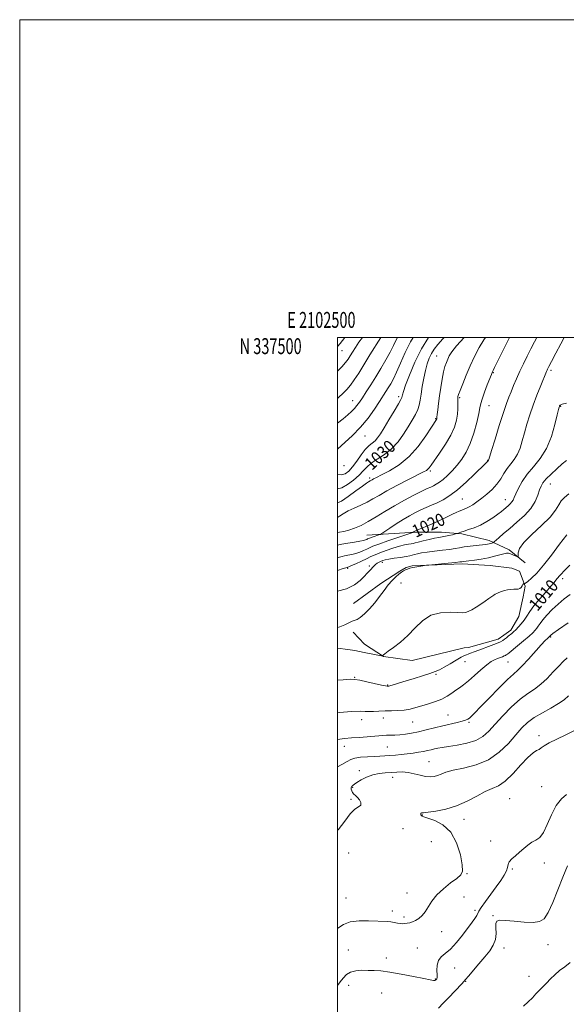
# Model space of a CAD drawing. Extents: x 2102300 to 2105200, y 334800 to 337700.
# Drawn here: x 2102300 to 2102644, y 337080 to 337700 of the extents above; entities that cross this region are included whole.
import ezdxf
from ezdxf.enums import TextEntityAlignment as Align

# ---------------------------------------------------------------- set-up
doc = ezdxf.new("R2010")
doc.units = 0
doc.header["$MEASUREMENT"] = 0
for name, color, linetype, lineweight in [('32000', 7, 'Continuous', 0), ('32001', 7, 'Continuous', 0), ('DTM HARD BREAKLINE', 7, 'Continuous', 0), ('DTM SPOT ELEVATION', 2, 'Continuous', 13), ('INDEX CONTOUR', 41, 'Continuous', 13), ('INDEX CONTOUR LABEL', 244, 'Continuous', 0), ('INTERMEDIATE CONTOUR', 44, 'Continuous', 0)]:
    doc.layers.add(name, color=color, linetype=linetype, lineweight=lineweight)
doc.styles.add('Style-ITALICS', font='ITALICS.shx')
doc.styles.add('Style-WORKING', font='WORKING.shx')

msp = doc.modelspace()

# ---------------------------------------------------------------- linework, layer by layer
at = {"layer": '32000', "flags": 128}
for points in [[(2102300, 334800), (2105200, 334800), (2105200, 337700), (2102300, 337700), (2102300, 334800)], [(2102500, 335000), (2105000, 335000), (2105000, 337500), (2102500, 337500), (2102500, 335000)]]:
    msp.add_lwpolyline(points, dxfattribs=at)
at = {"layer": 'DTM HARD BREAKLINE'}
for points in [[(2102518.308, 337375.574, 1022.887), (2102549.276, 337377.381, 1019.807), (2102565.456, 337377.366, 1018.711), (2102578.128, 337376.352, 1017.79), (2102595.414, 337372.06, 1016.472), (2102607.879, 337366.211, 1014.217), (2102618.088, 337358.102, 1013.836)], [(2102510.039, 337332.383, 1014.979), (2102527.278, 337345.084, 1014.662), (2102539.125, 337352.934, 1014.233), (2102543.097, 337355.128, 1014.185), (2102546.917, 337356.225, 1014.122), (2102578.432, 337357.515, 1013.709), (2102595.924, 337356.462, 1012.994), (2102609.617, 337354.771, 1013.042), (2102614.496, 337352.814, 1012.947), (2102617.949, 337343.443, 1011.819), (2102616.736, 337336.622, 1011.66), (2102614.031, 337324.334, 1010.93), (2102608.884, 337315.684, 1010.485), (2102604.615, 337312.561, 1010.549), (2102600.997, 337310.094, 1010.533), (2102582.299, 337304.704, 1010.803), (2102579.727, 337304.64, 1010.787), (2102546.913, 337296.646, 1011.613), (2102528.974, 337299.025, 1011.962), (2102516.833, 337306.876, 1012.629), (2102509.798, 337314.498, 1013.232)]]:
    msp.add_polyline3d(points, dxfattribs=at)
at = {"layer": 'DTM SPOT ELEVATION'}
for p in [(2102502.78, 337491.75, 1041.2), (2102562.31, 337488.38, 1028.98), (2102598.04, 337477.85, 1023.9), (2102634.35, 337479.37, 1019.7), (2102509.4, 337460.11, 1036.8), (2102538.34, 337462.69, 1032.38), (2102576.76, 337462.12, 1025.8), (2102595.3, 337457.09, 1023.2), (2102640.31, 337456.51, 1017.9), (2102561.73, 337448.78, 1028.1), (2102517.21, 337437.95, 1033.21), (2102594.33, 337422.61, 1022.07), (2102504.01, 337419.18, 1033.6), (2102558.38, 337415.94, 1025.74), (2102520.25, 337411.43, 1028.3), (2102633.84, 337407.75, 1015.2), (2102578.48, 337398.27, 1020.98), (2102605.48, 337397.82, 1018.71), (2102506.31, 337354.54, 1017.8), (2102519.89, 337356.13, 1016.3), (2102528.18, 337358.36, 1015.6), (2102641.68, 337348.22, 1009.57), (2102539.93, 337345.47, 1012.9), (2102634.1, 337311.36, 1005.83), (2102580.21, 337295.79, 1009.22), (2102607.13, 337295.62, 1007.03), (2102510.74, 337286.04, 1010.1), (2102561.97, 337287.94, 1009.8), (2102531.55, 337281.16, 1010.1), (2102528.83, 337260.42, 1007.4), (2102569.49, 337262.3, 1006.9), (2102515.11, 337259.26, 1007.4), (2102547.16, 337257.88, 1007.1), (2102582.75, 337257.76, 1005.8), (2102626.6, 337249.25, 1000.38), (2102504.29, 337242.56, 1005.37), (2102531.3, 337242.11, 1005.03), (2102557.57, 337232.84, 1002.9), (2102513.66, 337227.32, 1002.4), (2102534.67, 337223, 1001.4), (2102509.5, 337216.85, 1001.9), (2102628.34, 337217.24, 999.02), (2102508.51, 337209.3, 1002.1), (2102608.17, 337209.6, 998.91), (2102553.35, 337199.25, 999.89), (2102579.43, 337196.54, 999.32), (2102541.24, 337190.79, 1001.7), (2102558.93, 337182.5, 1001.6), (2102596.29, 337183.01, 998.57), (2102506.9, 337175.43, 1001.5), (2102630.07, 337169.09, 997.51), (2102581.39, 337162.4, 999.9), (2102609.97, 337165.32, 997.81), (2102543.76, 337150.16, 1000.8), (2102505.18, 337147.1, 1000.76), (2102579.46, 337147.66, 999.1), (2102534.45, 337138.81, 1000.4), (2102586.53, 337139.23, 998.3), (2102597.71, 337135.87, 996.1), (2102541.78, 337135.19, 1000.3), (2102565.48, 337125.96, 999.3), (2102632.27, 337117.82, 995.32), (2102506.78, 337114.4, 998.9), (2102550.11, 337115.69, 998.9), (2102604.61, 337115.53, 995.4), (2102530.6, 337109.35, 998.6), (2102573.61, 337103.02, 997.1), (2102561.57, 337096.12, 998.1), (2102580.61, 337094.56, 995.9), (2102620.51, 337097.7, 994.9), (2102506.87, 337092.18, 997.3), (2102527.71, 337087.25, 996.9)]:
    msp.add_point(p, dxfattribs=at)
at = {"layer": 'INDEX CONTOUR'}
for points in [[(2102500.001, 337404.656, 1030), (2102502.673, 337405.343, 1030), (2102506.266, 337407.353, 1030), (2102510.073, 337410.198, 1030), (2102513.461, 337413.233, 1030), (2102516.029, 337415.954, 1030), (2102518.324, 337418.413, 1030), (2102521.122, 337420.809, 1030), (2102524.969, 337423.349, 1030), (2102529.47, 337426.286, 1030), (2102533.997, 337429.889, 1030), (2102538.034, 337434.289, 1030), (2102541.515, 337439.085, 1030), (2102544.492, 337443.743, 1030), (2102546.998, 337447.838, 1030), (2102549.004, 337451.385, 1030), (2102550.467, 337454.511, 1030), (2102551.395, 337457.398, 1030), (2102552.006, 337460.484, 1030), (2102552.569, 337464.261, 1030), (2102553.301, 337469.021, 1030), (2102554.208, 337474.254, 1030), (2102555.247, 337479.251, 1030), (2102556.385, 337483.454, 1030), (2102557.647, 337486.919, 1030), (2102559.069, 337489.859, 1030), (2102560.747, 337492.538, 1030), (2102563.01, 337495.443, 1030), (2102566.238, 337499.115, 1030), (2102567.05, 337500, 1030)], [(2102500.001, 337478.705, 1040), (2102502.639, 337481.468, 1040), (2102505.032, 337484.212, 1040), (2102506.634, 337486.357, 1040), (2102507.952, 337488.405, 1040), (2102509.424, 337490.782, 1040), (2102511.214, 337493.601, 1040), (2102513.42, 337496.904, 1040), (2102515.61, 337500, 1040)], [(2102500.001, 337361.337, 1020), (2102501.149, 337361.692, 1020), (2102502.782, 337362.162, 1020), (2102504.406, 337362.532, 1020), (2102506.458, 337362.909, 1020), (2102508.866, 337363.376, 1020), (2102511.428, 337364.019, 1020), (2102513.952, 337364.878, 1020), (2102516.286, 337365.843, 1020), (2102518.287, 337366.766, 1020), (2102519.998, 337367.577, 1020), (2102522.202, 337368.512, 1020), (2102525.869, 337369.889, 1020), (2102531.518, 337371.876, 1020), (2102537.859, 337374.051, 1020), (2102546.103, 337376.853, 1020), (2102547.244, 337377.259, 1020), (2102547.549, 337377.416, 1020), (2102548.181, 337377.844, 1020), (2102548.562, 337378.087, 1020), (2102549.003, 337378.329, 1020), (2102549.925, 337378.735, 1020), (2102551.844, 337379.523, 1020), (2102555.071, 337380.827, 1020), (2102559.09, 337382.488, 1020), (2102563.177, 337384.273, 1020), (2102566.748, 337385.975, 1020), (2102572.325, 337388.824, 1020), (2102574.526, 337389.874, 1020), (2102576.428, 337390.694, 1020), (2102578.084, 337391.327, 1020), (2102579.576, 337391.847, 1020), (2102581.094, 337392.44, 1020), (2102582.859, 337393.317, 1020), (2102585.045, 337394.65, 1020), (2102587.657, 337396.454, 1020), (2102590.651, 337398.702, 1020), (2102593.939, 337401.358, 1020), (2102597.233, 337404.349, 1020), (2102600.195, 337407.593, 1020), (2102602.597, 337410.989, 1020), (2102604.651, 337414.361, 1020), (2102606.679, 337417.517, 1020), (2102608.905, 337420.36, 1020), (2102611.163, 337423.193, 1020), (2102613.188, 337426.416, 1020), (2102614.8, 337430.337, 1020), (2102616.157, 337434.899, 1020), (2102617.505, 337439.954, 1020), (2102619.052, 337445.379, 1020), (2102620.873, 337451.16, 1020), (2102623.011, 337457.31, 1020), (2102625.429, 337463.699, 1020), (2102627.796, 337469.64, 1020), (2102631.466, 337478.549, 1020), (2102631.787, 337479.279, 1020), (2102632.148, 337480.035, 1020), (2102632.945, 337481.609, 1020), (2102634.594, 337484.805, 1020), (2102637.3, 337490.022, 1020), (2102640.432, 337496.019, 1020), (2102642.538, 337500, 1020)], [(2102500.001, 337284.164, 1010), (2102503.563, 337284.445, 1010), (2102508.07, 337284.761, 1010), (2102510.903, 337284.72, 1010), (2102513.896, 337284.229, 1010), (2102518.348, 337283.268, 1010), (2102527.686, 337281.139, 1010), (2102530.147, 337280.597, 1010), (2102531.165, 337280.404, 1010), (2102531.468, 337280.383, 1010), (2102531.717, 337280.406, 1010), (2102532.308, 337280.537, 1010), (2102533.57, 337280.891, 1010), (2102535.777, 337281.561, 1010), (2102538.983, 337282.548, 1010), (2102543.19, 337283.827, 1010), (2102548.258, 337285.349, 1010), (2102553.498, 337286.938, 1010), (2102558.082, 337288.391, 1010), (2102561.459, 337289.597, 1010), (2102564.185, 337290.816, 1010), (2102567.092, 337292.399, 1010), (2102570.739, 337294.546, 1010), (2102574.577, 337296.839, 1010), (2102577.781, 337298.715, 1010), (2102579.776, 337299.768, 1010), (2102580.986, 337300.26, 1010), (2102582.085, 337300.616, 1010), (2102583.654, 337301.189, 1010), (2102585.894, 337302.049, 1010), (2102588.917, 337303.193, 1010), (2102596.641, 337306.049, 1010), (2102600.052, 337307.376, 1010), (2102602.403, 337308.42, 1010), (2102603.939, 337309.269, 1010), (2102605.101, 337310.072, 1010), (2102606.24, 337310.943, 1010), (2102607.394, 337311.861, 1010), (2102609.579, 337313.654, 1010), (2102610.712, 337314.657, 1010), (2102612.062, 337315.962, 1010), (2102613.721, 337317.699, 1010), (2102615.543, 337319.786, 1010), (2102617.326, 337322.089, 1010), (2102618.979, 337324.546, 1010), (2102620.874, 337327.388, 1010), (2102623.493, 337330.92, 1010), (2102627.085, 337335.247, 1010), (2102630.954, 337339.683, 1010), (2102634.169, 337343.345, 1010), (2102636.051, 337345.59, 1010), (2102637.403, 337347.379, 1010), (2102637.946, 337347.981, 1010), (2102638.643, 337348.709, 1010), (2102639.474, 337349.644, 1010), (2102640.549, 337350.942, 1010), (2102642.486, 337353.086, 1010), (2102646.032, 337356.632, 1010)], [(2102500.001, 337128.132, 1000), (2102500.113, 337128.21, 1000), (2102503.676, 337130.469, 1000), (2102507.992, 337132.099, 1000), (2102513.462, 337132.782, 1000), (2102519.345, 337132.788, 1000), (2102531.314, 337132.206, 1000), (2102533.543, 337131.997, 1000), (2102535.635, 337131.654, 1000), (2102537.613, 337131.264, 1000), (2102539.398, 337130.966, 1000), (2102540.948, 337130.863, 1000), (2102542.375, 337130.947, 1000), (2102543.826, 337131.183, 1000), (2102545.424, 337131.553, 1000), (2102547.18, 337132.127, 1000), (2102549.078, 337132.991, 1000), (2102551.089, 337134.243, 1000), (2102553.138, 337136.004, 1000), (2102555.138, 337138.403, 1000), (2102559.378, 337145.132, 1000), (2102562.465, 337149.038, 1000), (2102566.589, 337152.96, 1000), (2102571.049, 337156.553, 1000), (2102574.911, 337159.454, 1000), (2102577.422, 337161.58, 1000), (2102578.555, 337163.971, 1000), (2102578.467, 337167.954, 1000), (2102577.264, 337174.326, 1000), (2102574.873, 337181.791, 1000), (2102571.173, 337188.527, 1000), (2102566.26, 337193.127, 1000), (2102561.079, 337195.831, 1000), (2102556.794, 337197.296, 1000), (2102554.261, 337198.111, 1000), (2102553.116, 337198.599, 1000), (2102552.692, 337199.016, 1000), (2102552.442, 337199.551, 1000), (2102552.306, 337200.107, 1000), (2102552.347, 337200.522, 1000), (2102552.724, 337200.698, 1000), (2102554.013, 337200.799, 1000), (2102556.881, 337201.054, 1000), (2102561.746, 337201.693, 1000), (2102568.011, 337202.942, 1000), (2102574.827, 337205.028, 1000), (2102581.443, 337208.009, 1000), (2102587.516, 337211.281, 1000), (2102592.802, 337214.075, 1000), (2102597.205, 337215.944, 1000), (2102601.214, 337217.739, 1000), (2102605.463, 337220.637, 1000), (2102610.356, 337225.366, 1000), (2102615.375, 337230.855, 1000), (2102619.762, 337235.589, 1000), (2102622.958, 337238.438, 1000), (2102625.151, 337239.854, 1000), (2102626.722, 337240.676, 1000), (2102628.111, 337241.625, 1000), (2102630, 337242.946, 1000), (2102633.131, 337244.765, 1000), (2102637.923, 337247.128, 1000), (2102643.498, 337249.77, 1000), (2102648.651, 337252.349, 1000)]]:
    msp.add_polyline3d(points, dxfattribs=at)
at = {"layer": 'INTERMEDIATE CONTOUR'}
for points in [[(2102500.001, 337413.602, 1032), (2102500.019, 337413.597, 1032), (2102502.475, 337413.426, 1032), (2102504.779, 337414.112, 1032), (2102507.026, 337415.775, 1032), (2102509.41, 337418.47, 1032), (2102512.056, 337422.11, 1032), (2102514.808, 337426.045, 1032), (2102517.438, 337429.481, 1032), (2102519.765, 337431.851, 1032), (2102521.785, 337433.479, 1032), (2102523.538, 337434.911, 1032), (2102525.123, 337436.675, 1032), (2102526.882, 337439.221, 1032), (2102529.217, 337442.983, 1032), (2102532.33, 337448.103, 1032), (2102535.63, 337453.592, 1032), (2102538.33, 337458.166, 1032), (2102539.848, 337460.891, 1032), (2102540.451, 337462.219, 1032), (2102540.612, 337462.942, 1032), (2102540.792, 337463.868, 1032), (2102541.379, 337465.872, 1032), (2102542.744, 337469.842, 1032), (2102545.167, 337476.31, 1032), (2102548.553, 337484.369, 1032), (2102552.715, 337492.758, 1032), (2102557.159, 337500, 1032)], [(2102500.001, 337445.952, 1036), (2102503.418, 337448.814, 1036), (2102506.432, 337451.332, 1036), (2102508.785, 337453.377, 1036), (2102510.642, 337455.192, 1036), (2102512.193, 337457.033, 1036), (2102513.732, 337459.202, 1036), (2102515.573, 337462.016, 1036), (2102517.959, 337465.704, 1036), (2102520.812, 337470.153, 1036), (2102523.973, 337475.164, 1036), (2102527.263, 337480.508, 1036), (2102530.404, 337485.819, 1036), (2102533.096, 337490.699, 1036), (2102535.147, 337494.85, 1036), (2102536.796, 337498.378, 1036), (2102537.626, 337500, 1036)], [(2102500.001, 337369.192, 1022), (2102502.675, 337369.797, 1022), (2102506.519, 337370.481, 1022), (2102510.596, 337371.139, 1022), (2102514.078, 337371.724, 1022), (2102516.343, 337372.199, 1022), (2102517.608, 337372.573, 1022), (2102518.302, 337372.867, 1022), (2102518.828, 337373.117, 1022), (2102519.504, 337373.404, 1022), (2102520.631, 337373.827, 1022), (2102522.367, 337374.438, 1022), (2102525.94, 337375.658, 1022), (2102526.935, 337376.027, 1022), (2102527.898, 337376.576, 1022), (2102529.652, 337377.774, 1022), (2102532.774, 337379.923, 1022), (2102536.837, 337382.648, 1022), (2102541.165, 337385.403, 1022), (2102545.21, 337387.755, 1022), (2102548.931, 337389.702, 1022), (2102552.415, 337391.354, 1022), (2102555.758, 337392.829, 1022), (2102559.093, 337394.286, 1022), (2102562.566, 337395.892, 1022), (2102566.323, 337397.847, 1022), (2102570.53, 337400.47, 1022), (2102575.358, 337404.116, 1022), (2102580.793, 337408.886, 1022), (2102586.093, 337413.907, 1022), (2102592.839, 337420.505, 1022), (2102594.382, 337421.98, 1022), (2102594.566, 337422.181, 1022), (2102594.968, 337422.738, 1022), (2102595.085, 337423.076, 1022), (2102596.816, 337428.729, 1022), (2102599.029, 337435.923, 1022), (2102601.736, 337444.62, 1022), (2102604.292, 337452.624, 1022), (2102606.218, 337458.302, 1022), (2102607.706, 337462.276, 1022), (2102609.12, 337465.735, 1022), (2102610.749, 337469.635, 1022), (2102612.625, 337474.01, 1022), (2102614.699, 337478.666, 1022), (2102616.923, 337483.422, 1022), (2102619.229, 337488.163, 1022), (2102621.54, 337492.786, 1022), (2102623.824, 337497.218, 1022), (2102625.386, 337500, 1022)], [(2102500.001, 337377.099, 1024), (2102501.259, 337377.357, 1024), (2102503.889, 337377.909, 1024), (2102506.979, 337378.715, 1024), (2102510.602, 337379.929, 1024), (2102514.732, 337381.664, 1024), (2102519.32, 337384.01, 1024), (2102524.33, 337387.005, 1024), (2102529.779, 337390.442, 1024), (2102535.7, 337394.057, 1024), (2102541.99, 337397.577, 1024), (2102548.01, 337400.718, 1024), (2102552.986, 337403.185, 1024), (2102556.384, 337404.798, 1024), (2102558.615, 337405.817, 1024), (2102560.327, 337406.613, 1024), (2102562.08, 337407.527, 1024), (2102564.072, 337408.782, 1024), (2102566.411, 337410.569, 1024), (2102569.155, 337413.025, 1024), (2102572.157, 337416.047, 1024), (2102575.22, 337419.479, 1024), (2102578.172, 337423.255, 1024), (2102580.939, 337427.674, 1024), (2102583.471, 337433.13, 1024), (2102585.707, 337439.736, 1024), (2102587.526, 337446.485, 1024), (2102588.795, 337452.094, 1024), (2102589.488, 337455.718, 1024), (2102590.005, 337458.299, 1024), (2102590.853, 337461.218, 1024), (2102592.367, 337465.423, 1024), (2102594.184, 337470.133, 1024), (2102596.739, 337476.552, 1024), (2102597.322, 337477.938, 1024), (2102597.899, 337479.182, 1024), (2102598.802, 337481.056, 1024), (2102608.106, 337500, 1024)], [(2102500.001, 337386.671, 1026), (2102501.141, 337387.418, 1026), (2102503.523, 337388.986, 1026), (2102506.63, 337390.772, 1026), (2102510.43, 337392.59, 1026), (2102514.554, 337394.422, 1026), (2102518.546, 337396.297, 1026), (2102522.169, 337398.274, 1026), (2102526.057, 337400.567, 1026), (2102531.062, 337403.419, 1026), (2102537.636, 337406.917, 1026), (2102544.635, 337410.507, 1026), (2102554.134, 337415.305, 1026), (2102555.954, 337416.304, 1026), (2102556.841, 337416.977, 1026), (2102557.594, 337417.844, 1026), (2102558.763, 337419.47, 1026), (2102564.076, 337427.067, 1026), (2102567.824, 337432.703, 1026), (2102571.2, 337438.427, 1026), (2102573.514, 337443.499, 1026), (2102574.853, 337447.87, 1026), (2102575.501, 337451.665, 1026), (2102575.718, 337454.968, 1026), (2102575.691, 337457.695, 1026), (2102575.587, 337459.72, 1026), (2102575.54, 337460.988, 1026), (2102575.557, 337461.722, 1026), (2102575.612, 337462.214, 1026), (2102575.729, 337462.808, 1026), (2102576.119, 337464.059, 1026), (2102577.044, 337466.571, 1026), (2102578.685, 337470.74, 1026), (2102580.901, 337476.126, 1026), (2102583.47, 337482.08, 1026), (2102586.204, 337488.014, 1026), (2102589.041, 337493.589, 1026), (2102591.948, 337498.529, 1026), (2102592.998, 337500, 1026)], [(2102500.001, 337395.759, 1028), (2102502.396, 337396.885, 1028), (2102506.697, 337399.757, 1028), (2102511.472, 337403.309, 1028), (2102515.563, 337406.433, 1028), (2102518.107, 337408.29, 1028), (2102519.399, 337409.126, 1028), (2102520.5, 337409.714, 1028), (2102521.66, 337410.385, 1028), (2102522.647, 337410.906, 1028), (2102524.463, 337411.827, 1028), (2102527.679, 337413.443, 1028), (2102532.63, 337416.033, 1028), (2102538.692, 337419.806, 1028), (2102545.001, 337424.957, 1028), (2102550.779, 337431.414, 1028), (2102555.594, 337438.036, 1028), (2102559.091, 337443.416, 1028), (2102562.181, 337448.287, 1028), (2102562.292, 337448.529, 1028), (2102562.355, 337448.737, 1028), (2102562.386, 337448.917, 1028), (2102562.47, 337449.841, 1028), (2102562.644, 337451.45, 1028), (2102562.979, 337454.327, 1028), (2102563.479, 337458.319, 1028), (2102564.134, 337463.148, 1028), (2102564.926, 337468.477, 1028), (2102565.8, 337473.738, 1028), (2102566.695, 337478.301, 1028), (2102567.559, 337481.718, 1028), (2102568.406, 337484.243, 1028), (2102569.269, 337486.308, 1028), (2102570.269, 337488.366, 1028), (2102571.908, 337490.946, 1028), (2102574.78, 337494.597, 1028), (2102579.539, 337500, 1028)], [(2102500.001, 337429.705, 1034), (2102500.082, 337429.792, 1034), (2102509.192, 337438.118, 1034), (2102514.478, 337443.492, 1034), (2102519.221, 337449.252, 1034), (2102523.212, 337454.839, 1034), (2102526.372, 337459.639, 1034), (2102530.43, 337465.928, 1034), (2102531.911, 337468.272, 1034), (2102533.424, 337470.774, 1034), (2102535.12, 337473.919, 1034), (2102537.114, 337478.189, 1034), (2102539.514, 337483.868, 1034), (2102542.405, 337490.457, 1034), (2102545.866, 337497.258, 1034), (2102547.581, 337500, 1034)], [(2102500.001, 337461.635, 1038), (2102500.598, 337462.154, 1038), (2102503.494, 337464.804, 1038), (2102505.828, 337467.219, 1038), (2102508.024, 337469.905, 1038), (2102510.45, 337473.301, 1038), (2102513.266, 337477.574, 1038), (2102516.572, 337482.83, 1038), (2102520.348, 337488.966, 1038), (2102527.094, 337500, 1038)], [(2102500.001, 337494.323, 1042), (2102501.577, 337496.19, 1042), (2102504.455, 337500, 1042)], [(2102500.001, 337353.199, 1018), (2102503.6, 337354.444, 1018), (2102505.989, 337355.233, 1018), (2102506.398, 337355.334, 1018), (2102507.136, 337355.614, 1018), (2102508.778, 337356.313, 1018), (2102511.562, 337357.557, 1018), (2102514.964, 337359.113, 1018), (2102518.273, 337360.665, 1018), (2102521, 337361.98, 1018), (2102523.554, 337363.165, 1018), (2102526.568, 337364.413, 1018), (2102530.459, 337365.845, 1018), (2102534.775, 337367.292, 1018), (2102538.846, 337368.517, 1018), (2102542.132, 337369.341, 1018), (2102544.593, 337369.835, 1018), (2102546.317, 337370.131, 1018), (2102547.493, 337370.361, 1018), (2102548.711, 337370.659, 1018), (2102550.663, 337371.157, 1018), (2102553.787, 337371.931, 1018), (2102557.516, 337372.817, 1018), (2102561.027, 337373.594, 1018), (2102563.715, 337374.104, 1018), (2102565.829, 337374.453, 1018), (2102567.837, 337374.808, 1018), (2102570.057, 337375.29, 1018), (2102572.22, 337375.813, 1018), (2102574.865, 337376.49, 1018), (2102575.333, 337376.63, 1018), (2102576.406, 337377.059, 1018), (2102577.623, 337377.494, 1018), (2102579.586, 337378.118, 1018), (2102582.424, 337378.975, 1018), (2102585.94, 337380.181, 1018), (2102589.856, 337381.87, 1018), (2102593.876, 337384.085, 1018), (2102597.643, 337386.508, 1018), (2102600.78, 337388.727, 1018), (2102603.036, 337390.437, 1018), (2102604.654, 337391.754, 1018), (2102607.351, 337394.048, 1018), (2102608.636, 337395.223, 1018), (2102609.696, 337396.399, 1018), (2102610.451, 337397.62, 1018), (2102611.157, 337399.218, 1018), (2102612.146, 337401.592, 1018), (2102613.719, 337405.01, 1018), (2102616.024, 337409.211, 1018), (2102619.173, 337413.803, 1018), (2102623.154, 337418.544, 1018), (2102627.448, 337423.801, 1018), (2102631.408, 337430.094, 1018), (2102634.514, 337437.598, 1018), (2102636.742, 337445.134, 1018), (2102638.194, 337451.179, 1018), (2102638.993, 337454.636, 1018), (2102639.352, 337456.1, 1018), (2102639.505, 337456.592, 1018), (2102639.661, 337456.956, 1018), (2102639.921, 337457.325, 1018), (2102640.36, 337457.652, 1018), (2102641.299, 337457.955, 1018), (2102644.044, 337458.501, 1018)], [(2102500.001, 337340.27, 1016), (2102505.541, 337341.688, 1016), (2102510.711, 337344.185, 1016), (2102514.283, 337346.996, 1016), (2102516.757, 337349.576, 1016), (2102518.576, 337351.514, 1016), (2102519.945, 337352.921, 1016), (2102521.012, 337354.042, 1016), (2102521.92, 337355.076, 1016), (2102522.8, 337356.053, 1016), (2102523.775, 337356.959, 1016), (2102524.93, 337357.78, 1016), (2102526.171, 337358.494, 1016), (2102527.364, 337359.078, 1016), (2102528.482, 337359.534, 1016), (2102529.938, 337359.935, 1016), (2102532.246, 337360.382, 1016), (2102535.688, 337360.939, 1016), (2102539.592, 337361.544, 1016), (2102543.041, 337362.105, 1016), (2102545.378, 337362.556, 1016), (2102546.96, 337362.943, 1016), (2102548.397, 337363.341, 1016), (2102550.242, 337363.806, 1016), (2102552.813, 337364.33, 1016), (2102556.367, 337364.888, 1016), (2102560.975, 337365.455, 1016), (2102565.96, 337366.018, 1016), (2102570.453, 337366.566, 1016), (2102573.862, 337367.089, 1016), (2102576.68, 337367.594, 1016), (2102579.675, 337368.09, 1016), (2102583.36, 337368.578, 1016), (2102587.258, 337369.025, 1016), (2102592.943, 337369.646, 1016), (2102594.402, 337369.84, 1016), (2102595.411, 337370.031, 1016), (2102596.293, 337370.262, 1016), (2102597.049, 337370.497, 1016), (2102597.6, 337370.687, 1016), (2102597.953, 337370.841, 1016), (2102598.447, 337371.221, 1016), (2102601.48, 337373.903, 1016), (2102604.407, 337376.453, 1016), (2102608.252, 337379.73, 1016), (2102612.855, 337383.629, 1016), (2102617.557, 337387.932, 1016), (2102621.571, 337392.392, 1016), (2102624.313, 337396.751, 1016), (2102626.009, 337400.719, 1016), (2102627.088, 337403.992, 1016), (2102627.983, 337406.427, 1016), (2102629.183, 337408.512, 1016), (2102631.18, 337410.891, 1016), (2102634.264, 337413.991, 1016), (2102637.892, 337417.363, 1016), (2102641.308, 337420.338, 1016), (2102643.933, 337422.422, 1016)], [(2102500.001, 337317.475, 1014), (2102501.433, 337317.806, 1014), (2102504.58, 337319.054, 1014), (2102509.145, 337321.396, 1014), (2102512.25, 337322.49, 1014), (2102514.21, 337323.672, 1014), (2102516.918, 337325.963, 1014), (2102520.116, 337329.169, 1014), (2102523.401, 337332.926, 1014), (2102526.448, 337336.884, 1014), (2102529.25, 337340.739, 1014), (2102531.878, 337344.197, 1014), (2102534.374, 337347.03, 1014), (2102536.658, 337349.246, 1014), (2102538.623, 337350.914, 1014), (2102540.202, 337352.116, 1014), (2102541.502, 337352.974, 1014), (2102542.675, 337353.622, 1014), (2102543.884, 337354.175, 1014), (2102545.345, 337354.678, 1014), (2102547.291, 337355.158, 1014), (2102549.811, 337355.629, 1014), (2102552.436, 337356.051, 1014), (2102555.865, 337356.547, 1014), (2102557.225, 337356.699, 1014), (2102569.636, 337357.902, 1014), (2102574.224, 337358.357, 1014), (2102576.905, 337358.64, 1014), (2102578.091, 337358.784, 1014), (2102579.152, 337358.932, 1014), (2102582.512, 337359.337, 1014), (2102586.05, 337359.785, 1014), (2102590.401, 337360.42, 1014), (2102594.847, 337361.237, 1014), (2102598.782, 337362.197, 1014), (2102604.501, 337363.833, 1014), (2102606.218, 337364.148, 1014), (2102607.49, 337364.097, 1014), (2102608.709, 337363.744, 1014), (2102610.148, 337363.174, 1014), (2102611.61, 337362.538, 1014), (2102612.778, 337362.01, 1014), (2102613.417, 337361.76, 1014), (2102613.621, 337361.959, 1014), (2102613.564, 337362.778, 1014), (2102613.552, 337364.394, 1014), (2102614.413, 337367.011, 1014), (2102617.108, 337370.84, 1014), (2102622.147, 337375.912, 1014), (2102628.242, 337381.536, 1014), (2102633.653, 337386.847, 1014), (2102637.098, 337391.155, 1014), (2102639.112, 337394.497, 1014), (2102640.69, 337397.088, 1014), (2102642.699, 337399.23, 1014), (2102645.523, 337401.571, 1014)], [(2102500.001, 337304.266, 1012), (2102506.423, 337303.498, 1012), (2102510.823, 337302.821, 1012), (2102513.847, 337302.207, 1012), (2102516.62, 337301.592, 1012), (2102519.945, 337300.938, 1012), (2102523.369, 337300.319, 1012), (2102526.123, 337299.843, 1012), (2102527.649, 337299.591, 1012), (2102528.258, 337299.557, 1012), (2102528.472, 337299.711, 1012), (2102528.805, 337300.077, 1012), (2102529.751, 337300.881, 1012), (2102531.794, 337302.404, 1012), (2102535.233, 337304.863, 1012), (2102539.605, 337308.222, 1012), (2102544.259, 337312.383, 1012), (2102548.736, 337317.111, 1012), (2102553.344, 337321.633, 1012), (2102558.588, 337325.039, 1012), (2102564.693, 337326.69, 1012), (2102570.79, 337327.041, 1012), (2102575.724, 337326.816, 1012), (2102578.72, 337326.648, 1012), (2102580.485, 337326.79, 1012), (2102582.098, 337327.403, 1012), (2102584.393, 337328.585, 1012), (2102587.214, 337330.196, 1012), (2102590.163, 337332.03, 1012), (2102592.882, 337333.89, 1012), (2102595.198, 337335.583, 1012), (2102596.987, 337336.925, 1012), (2102598.199, 337337.797, 1012), (2102599.109, 337338.365, 1012), (2102600.074, 337338.863, 1012), (2102601.379, 337339.469, 1012), (2102603.017, 337340.124, 1012), (2102604.91, 337340.709, 1012), (2102606.966, 337341.128, 1012), (2102609.019, 337341.375, 1012), (2102610.893, 337341.465, 1012), (2102612.445, 337341.447, 1012), (2102613.69, 337341.505, 1012), (2102614.682, 337341.858, 1012), (2102615.465, 337342.634, 1012), (2102616.076, 337343.596, 1012), (2102616.541, 337344.419, 1012), (2102616.886, 337344.855, 1012), (2102617.129, 337344.987, 1012), (2102617.282, 337344.975, 1012), (2102617.489, 337344.915, 1012), (2102617.672, 337344.932, 1012), (2102618.256, 337345.278, 1012), (2102619.58, 337346.305, 1012), (2102621.916, 337348.348, 1012), (2102625.259, 337351.675, 1012), (2102629.537, 337356.546, 1012), (2102634.562, 337362.943, 1012), (2102639.681, 337369.773, 1012), (2102644.124, 337375.668, 1012)], [(2102500.001, 337263.683, 1008), (2102500.946, 337263.773, 1008), (2102508.983, 337264.418, 1008), (2102514.19, 337264.627, 1008), (2102517.329, 337264.557, 1008), (2102519.771, 337264.458, 1008), (2102522.634, 337264.519, 1008), (2102526.032, 337264.688, 1008), (2102529.83, 337264.851, 1008), (2102533.878, 337264.941, 1008), (2102537.974, 337265.07, 1008), (2102541.907, 337265.397, 1008), (2102545.545, 337266.041, 1008), (2102549.112, 337266.962, 1008), (2102552.917, 337268.082, 1008), (2102557.146, 337269.341, 1008), (2102561.495, 337270.757, 1008), (2102565.537, 337272.363, 1008), (2102568.948, 337274.164, 1008), (2102571.818, 337276.036, 1008), (2102574.341, 337277.827, 1008), (2102576.732, 337279.481, 1008), (2102579.299, 337281.328, 1008), (2102582.374, 337283.795, 1008), (2102586.133, 337287.111, 1008), (2102590.134, 337290.709, 1008), (2102593.781, 337293.827, 1008), (2102596.625, 337295.891, 1008), (2102598.805, 337297.104, 1008), (2102600.604, 337297.857, 1008), (2102603.683, 337299.017, 1008), (2102604.818, 337299.459, 1008), (2102605.586, 337299.8, 1008), (2102606.088, 337300.079, 1008), (2102606.467, 337300.341, 1008), (2102606.924, 337300.695, 1008), (2102607.897, 337301.485, 1008), (2102613.127, 337305.792, 1008), (2102616.952, 337308.978, 1008), (2102620.427, 337311.939, 1008), (2102622.842, 337314.121, 1008), (2102624.362, 337315.678, 1008), (2102625.371, 337316.943, 1008), (2102626.251, 337318.243, 1008), (2102627.372, 337319.871, 1008), (2102629.101, 337322.113, 1008), (2102631.7, 337325.135, 1008), (2102634.999, 337328.625, 1008), (2102638.725, 337332.15, 1008), (2102642.61, 337335.348, 1008), (2102646.41, 337338.141, 1008)], [(2102500.001, 337246.806, 1006), (2102504.301, 337247.476, 1006), (2102508.703, 337247.855, 1006), (2102513.565, 337248.232, 1006), (2102525.999, 337249.239, 1006), (2102528.486, 337249.411, 1006), (2102530.76, 337249.507, 1006), (2102533.26, 337249.553, 1006), (2102536.069, 337249.626, 1006), (2102539.184, 337249.821, 1006), (2102542.619, 337250.218, 1006), (2102546.47, 337250.851, 1006), (2102550.848, 337251.743, 1006), (2102555.791, 337252.888, 1006), (2102566.243, 337255.432, 1006), (2102575.25, 337257.53, 1006), (2102578.461, 337258.333, 1006), (2102580.548, 337258.992, 1006), (2102581.869, 337259.634, 1006), (2102582.909, 337260.406, 1006), (2102584.183, 337261.547, 1006), (2102586.309, 337263.638, 1006), (2102589.934, 337267.348, 1006), (2102595.36, 337272.967, 1006), (2102601.495, 337279.276, 1006), (2102606.905, 337284.672, 1006), (2102610.592, 337288.07, 1006), (2102613.288, 337290.418, 1006), (2102616.164, 337293.175, 1006), (2102620.038, 337297.354, 1006), (2102628.073, 337306.402, 1006), (2102630.576, 337309.105, 1006), (2102632, 337310.517, 1006), (2102633.326, 337311.689, 1006), (2102633.708, 337312.202, 1006), (2102634.078, 337312.553, 1006), (2102635.496, 337313.624, 1006), (2102638.936, 337316.064, 1006), (2102644.972, 337320.25, 1006)], [(2102500.001, 337229.667, 1004), (2102502.662, 337231.036, 1004), (2102506.093, 337233.028, 1004), (2102508.388, 337234.324, 1004), (2102510.865, 337235.141, 1004), (2102514.49, 337235.675, 1004), (2102518.824, 337236.02, 1004), (2102523.072, 337236.248, 1004), (2102526.646, 337236.424, 1004), (2102529.778, 337236.59, 1004), (2102532.903, 337236.783, 1004), (2102536.358, 337237.034, 1004), (2102540.067, 337237.359, 1004), (2102543.852, 337237.766, 1004), (2102547.542, 337238.257, 1004), (2102550.986, 337238.802, 1004), (2102554.038, 337239.359, 1004), (2102556.608, 337239.9, 1004), (2102558.83, 337240.416, 1004), (2102560.893, 337240.909, 1004), (2102563.051, 337241.392, 1004), (2102565.822, 337241.917, 1004), (2102569.787, 337242.549, 1004), (2102575.246, 337243.373, 1004), (2102581.358, 337244.565, 1004), (2102587, 337246.323, 1004), (2102591.389, 337248.83, 1004), (2102595.115, 337252.208, 1004), (2102599.107, 337256.568, 1004), (2102604.031, 337261.852, 1004), (2102609.496, 337267.348, 1004), (2102614.845, 337272.179, 1004), (2102619.579, 337275.756, 1004), (2102623.821, 337278.625, 1004), (2102627.85, 337281.622, 1004), (2102631.86, 337285.336, 1004), (2102635.696, 337289.368, 1004), (2102639.121, 337293.074, 1004), (2102641.965, 337295.975, 1004), (2102644.347, 337298.241, 1004)], [(2102500.001, 337189.832, 1002), (2102500.294, 337190.06, 1002), (2102504.445, 337195.393, 1002), (2102507.856, 337200.134, 1002), (2102510.865, 337202.985, 1002), (2102513.224, 337204.478, 1002), (2102514.543, 337205.6, 1002), (2102514.581, 337207.113, 1002), (2102513.709, 337208.861, 1002), (2102512.448, 337210.463, 1002), (2102511.242, 337211.641, 1002), (2102510.213, 337212.546, 1002), (2102509.409, 337213.435, 1002), (2102508.865, 337214.485, 1002), (2102508.574, 337215.569, 1002), (2102508.519, 337216.478, 1002), (2102508.672, 337217.066, 1002), (2102508.966, 337217.43, 1002), (2102509.32, 337217.726, 1002), (2102509.735, 337218.116, 1002), (2102510.534, 337218.759, 1002), (2102512.124, 337219.826, 1002), (2102514.775, 337221.384, 1002), (2102518.235, 337223.108, 1002), (2102522.117, 337224.578, 1002), (2102526.082, 337225.482, 1002), (2102529.983, 337225.943, 1002), (2102533.724, 337226.194, 1002), (2102537.254, 337226.398, 1002), (2102540.713, 337226.435, 1002), (2102544.29, 337226.117, 1002), (2102548.09, 337225.345, 1002), (2102551.883, 337224.396, 1002), (2102555.355, 337223.639, 1002), (2102558.272, 337223.37, 1002), (2102560.736, 337223.586, 1002), (2102562.926, 337224.209, 1002), (2102565.132, 337225.154, 1002), (2102568.086, 337226.308, 1002), (2102572.628, 337227.55, 1002), (2102579.257, 337228.889, 1002), (2102587.096, 337230.836, 1002), (2102594.926, 337234.031, 1002), (2102601.746, 337238.83, 1002), (2102607.438, 337244.449, 1002), (2102612.1, 337249.82, 1002), (2102615.937, 337254.131, 1002), (2102619.568, 337257.589, 1002), (2102623.714, 337260.66, 1002), (2102628.821, 337263.706, 1002), (2102634.227, 337266.68, 1002), (2102638.993, 337269.437, 1002), (2102642.475, 337271.907, 1002), (2102645.21, 337274.342, 1002)], [(2102500.001, 337092.113, 998), (2102501.691, 337094.237, 998), (2102503.478, 337096.66, 998), (2102505.52, 337098.869, 998), (2102508.122, 337100.507, 998), (2102511.468, 337101.334, 998), (2102515.281, 337101.562, 998), (2102519.167, 337101.525, 998), (2102522.935, 337101.458, 998), (2102527.201, 337101.201, 998), (2102532.786, 337100.501, 998), (2102540.089, 337099.219, 998), (2102547.836, 337097.685, 998), (2102554.333, 337096.349, 998), (2102558.322, 337095.556, 998), (2102560.287, 337095.246, 998), (2102561.148, 337095.253, 998), (2102561.676, 337095.431, 998), (2102562.055, 337095.702, 998), (2102562.324, 337096.005, 998), (2102562.507, 337096.362, 998), (2102562.595, 337097.137, 998), (2102562.565, 337098.774, 998), (2102562.465, 337101.515, 998), (2102562.618, 337104.777, 998), (2102563.416, 337107.772, 998), (2102565.158, 337109.993, 998), (2102567.76, 337112.056, 998), (2102571.049, 337114.858, 998), (2102574.801, 337118.987, 998), (2102578.599, 337123.792, 998), (2102584.576, 337131.798, 998), (2102586.382, 337134.282, 998), (2102587.493, 337136.01, 998), (2102588.787, 337138.792, 998), (2102590.25, 337141.178, 998), (2102592.941, 337144.921, 998), (2102596.374, 337149.491, 998), (2102599.825, 337154.107, 998), (2102602.687, 337158.13, 998), (2102604.808, 337161.475, 998), (2102606.153, 337164.194, 998), (2102606.791, 337166.369, 998), (2102607.21, 337168.202, 998), (2102608.004, 337169.925, 998), (2102609.616, 337171.736, 998), (2102611.876, 337173.701, 998), (2102614.462, 337175.852, 998), (2102617.102, 337178.164, 998), (2102619.713, 337180.389, 998), (2102622.264, 337182.219, 998), (2102624.732, 337183.574, 998), (2102627.14, 337185.271, 998), (2102629.523, 337188.349, 998), (2102631.939, 337193.441, 998), (2102634.533, 337199.546, 998), (2102637.474, 337205.253, 998), (2102640.804, 337209.448, 998), (2102644.051, 337212.192, 998)], [(2102563.417, 337077.758, 996), (2102566.371, 337080.864, 996), (2102569.662, 337084.304, 996), (2102578.108, 337093.026, 996), (2102579.436, 337094.461, 996), (2102580.532, 337095.747, 996), (2102582.253, 337097.801, 996), (2102588.886, 337105.603, 996), (2102592.595, 337110.026, 996), (2102595.693, 337113.919, 996), (2102597.966, 337117.446, 996), (2102599.307, 337120.969, 996), (2102599.717, 337124.695, 996), (2102599.639, 337128.218, 996), (2102599.632, 337130.974, 996), (2102600.249, 337132.551, 996), (2102602.044, 337133.119, 996), (2102605.573, 337132.997, 996), (2102611.055, 337132.504, 996), (2102617.374, 337131.975, 996), (2102623.075, 337131.744, 996), (2102627.094, 337132.212, 996), (2102629.923, 337134.035, 996), (2102632.442, 337137.933, 996), (2102635.337, 337144.291, 996), (2102638.516, 337152.143, 996), (2102641.691, 337160.189, 996), (2102644.613, 337167.353, 996)], [(2102616.901, 337079.05, 994), (2102619.982, 337081.687, 994), (2102622.531, 337084.279, 994), (2102624.779, 337086.736, 994), (2102626.934, 337089.011, 994), (2102631.386, 337093.56, 994), (2102633.853, 337096.111, 994), (2102636.575, 337098.767, 994), (2102639.61, 337101.359, 994), (2102642.959, 337103.828, 994), (2102646.365, 337106.558, 994)]]:
    msp.add_polyline3d(points, dxfattribs=at)

# ---------------------------------------------------------------- texts
at = {"layer": '32001', "style": 'Style-WORKING', "width": 0.67}
msp.add_text('E 2102500', height=10, dxfattribs=at).set_placement((2102489.81, 337506), align=Align.CENTER)
msp.add_text('N 337500', height=10, dxfattribs=at).set_placement((2102477.39, 337499.5), align=Align.TOP_RIGHT)
at = {"layer": 'INDEX CONTOUR LABEL', "style": 'Style-ITALICS', "width": 0.875}
for s, rotation, p in [('1030', 42.5, (2102521.549, 337415.911, 1030)), ('1020', 24.6, (2102549.178, 337373.76, 1020)), ('1010', 49.400001, (2102625.663, 337327.147, 1010))]:
    msp.add_text(s, height=8, rotation=rotation, dxfattribs=at).set_placement(p)

doc.saveas('drawing.dxf')
